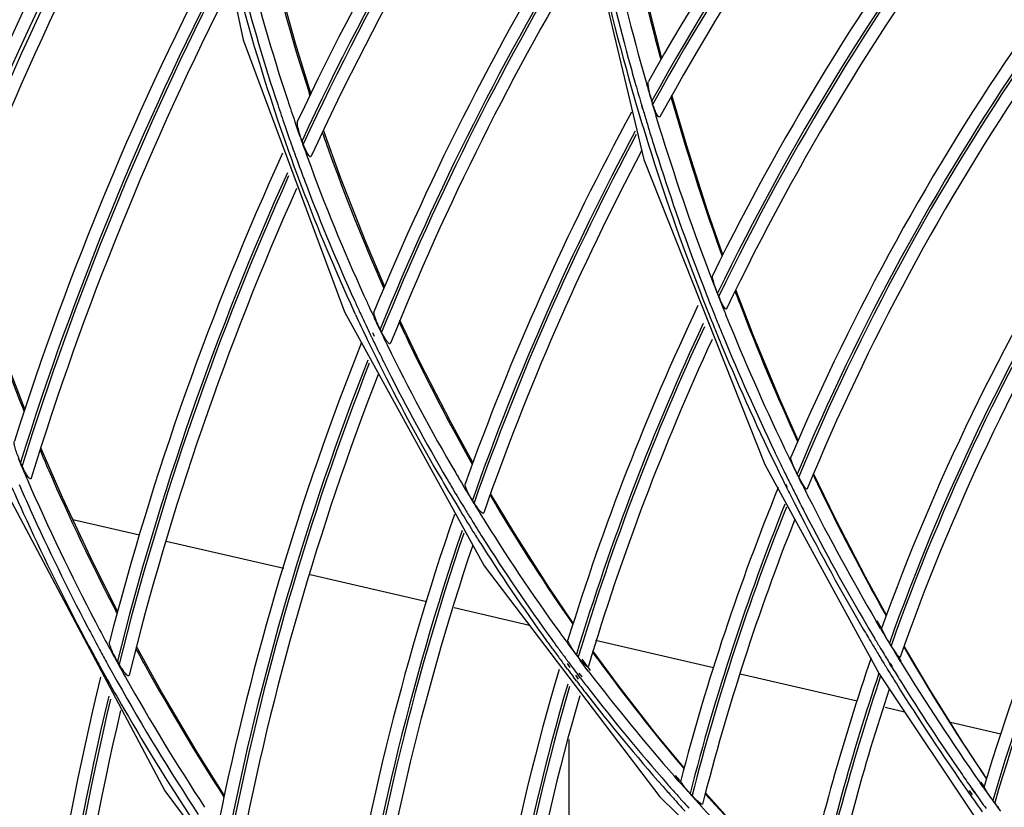
# Model space of a CAD drawing. Units: millimetres. Extents: x 0 to 297, y 24 to 186.
# Drawn here: x 258 to 262, y 96 to 99 of the extents above; entities that cross this region are included whole.
import ezdxf

# ---------------------------------------------------------------- set-up
doc = ezdxf.new("R2010")
doc.units = ezdxf.units.MM
doc.header["$MEASUREMENT"] = 0
doc.layers.add('00_COMPONENTS', color=7, linetype='Continuous', lineweight=0)
doc.layers.add('20_ALL_FEATURES', color=7, linetype='Continuous', lineweight=0)

msp = doc.modelspace()

# ---------------------------------------------------------------- linework, layer by layer
at = {"layer": '00_COMPONENTS', "color": 18, "lineweight": 25, "true_color": 0x000000}
for p, q in [((258.7346, 99.6102), (258.9441, 98.6239)), ((260.0523, 99.3985), (260.3357, 98.2078)), ((258.9441, 98.6239), (259.2957, 97.6793)), ((260.3935, 98.5587), (260.3948, 98.5538)), ((260.3937, 98.5587), (260.395, 98.5538)), ((259.1759, 98.4304), (259.174, 98.4363)), ((259.1758, 98.4304), (259.174, 98.4363)), ((260.4853, 98.2552), (260.4336, 98.431)), ((260.3317, 98.3854), (260.3286, 98.3958)), ((260.3322, 98.3855), (260.3287, 98.3958)), ((260.3675, 98.4005), (260.364, 98.4118)), ((260.4392, 98.3941), (260.4458, 98.3715)), ((260.4394, 98.3942), (260.4461, 98.3717)), ((259.2816, 98.1459), (259.2226, 98.3096)), ((259.1528, 98.2617), (259.1485, 98.273)), ((260.3357, 98.2078), (260.7569, 97.1491)), ((259.4326, 97.7611), (259.4305, 97.7658)), ((259.4327, 97.7611), (259.4306, 97.7658)), ((260.5967, 97.7329), (260.5923, 97.7436)), ((260.7193, 97.5905), (260.6553, 97.7554)), ((259.2957, 97.6793), (259.7813, 96.7974)), ((259.334, 97.6702), (259.329, 97.6809)), ((259.5605, 97.5), (259.4886, 97.6504)), ((259.3911, 97.5895), (259.3855, 97.6012)), ((259.4006, 97.594), (259.395, 97.6057)), ((259.4251, 97.6084), (259.42, 97.6186)), ((259.5087, 97.5954), (259.501, 97.6116)), ((259.5092, 97.5956), (259.5014, 97.6118)), ((258.1826, 97.3339), (258.1803, 97.3398)), ((258.1827, 97.3339), (258.1804, 97.3398)), ((258.3161, 97.0343), (258.2407, 97.2069)), ((258.1761, 97.1445), (258.1708, 97.1563)), ((260.7569, 97.1491), (261.1534, 96.4227)), ((260.8742, 97.106), (260.8691, 97.1161)), ((260.8853, 97.0814), (260.8794, 97.0933)), ((260.8867, 97.0822), (260.8806, 97.0939)), ((260.924, 97.1138), (260.9289, 97.1038)), ((260.924, 97.1138), (260.9288, 97.1038)), ((261.0009, 96.9625), (260.9255, 97.1174)), ((258.1095, 97.0763), (258.6718, 96.0159)), ((260.8263, 97.0808), (260.832, 97.0694)), ((260.8286, 97.0819), (260.8344, 97.0706)), ((259.7464, 97.0161), (259.7406, 97.0253)), ((259.8862, 96.9108), (259.8034, 97.0484)), ((260.8817, 97.0088), (260.8742, 97.0236)), ((260.8817, 97.0088), (260.8746, 97.0238)), ((259.7813, 96.7974), (260.3915, 95.9954)), ((258.5056, 96.6325), (258.5029, 96.6375)), ((258.5056, 96.6325), (258.5031, 96.6376)), ((261.1583, 96.5802), (261.1437, 96.605)), ((261.1612, 96.5819), (261.1464, 96.6066)), ((261.1431, 96.5366), (261.1403, 96.5409)), ((261.1429, 96.5365), (261.1403, 96.5409)), ((258.6603, 96.3604), (258.5728, 96.5173)), ((261.1952, 96.5199), (261.1894, 96.5293)), ((261.2393, 96.5159), (261.2587, 96.4833)), ((261.2393, 96.5159), (261.2584, 96.4832)), ((261.3272, 96.3713), (261.2401, 96.5181)), ((260.1082, 96.4809), (260.1018, 96.4892)), ((260.1509, 96.4341), (260.1215, 96.4734)), ((260.1765, 96.4734), (260.1583, 96.4979)), ((260.1762, 96.4732), (260.1583, 96.4979)), ((260.2503, 96.3786), (260.1594, 96.5017)), ((261.2278, 96.4649), (261.2208, 96.4763)), ((261.2303, 96.4664), (261.2234, 96.4779)), ((258.513, 96.4561), (258.5068, 96.4668)), ((260.0713, 96.4382), (260.0615, 96.4513)), ((260.08, 96.4448), (260.0705, 96.458)), ((260.1242, 96.4571), (260.1154, 96.4688)), ((260.1351, 96.4426), (260.1242, 96.4571)), ((260.145, 96.4296), (260.1351, 96.4426)), ((261.1977, 96.4461), (261.191, 96.457)), ((261.2003, 96.4476), (261.1934, 96.4585)), ((260.1017, 96.3981), (260.0916, 96.4114)), ((260.1094, 96.4039), (260.0997, 96.4174)), ((260.1159, 96.4076), (260.1063, 96.4203)), ((260.1216, 96.4119), (260.1119, 96.4245)), ((261.1534, 96.4227), (261.5093, 95.8906)), ((260.0749, 96.1945), (260.0749, 92.8225)), ((260.4589, 96.0479), (260.4423, 96.0667)), ((260.4624, 96.0511), (260.4458, 96.0697)), ((261.5151, 96.0293), (261.5046, 96.0441)), ((261.518, 96.0314), (261.5077, 96.0463)), ((258.6718, 96.0159), (259.392, 95.0548)), ((258.8771, 95.9945), (258.8744, 95.9986)), ((258.8771, 95.9945), (258.8745, 95.9986)), ((260.3915, 95.9954), (261.1126, 95.2911)), ((260.5036, 95.9999), (260.4967, 96.0074)), ((260.5637, 95.9914), (260.5498, 96.0069)), ((260.5635, 95.9912), (260.5498, 96.0069)), ((260.6488, 95.899), (260.5504, 96.0093)), ((261.462, 96.0139), (261.4723, 95.9993)), ((261.4666, 96.0171), (261.4768, 96.0025)), ((261.4869, 96.0082), (261.4769, 96.0223)), ((261.4887, 96.0095), (261.4784, 96.0234)), ((261.5551, 95.9741), (261.5487, 95.9829))]:
    msp.add_line(p, q, dxfattribs=at)
for points in [[(260.3984, 98.56), (260.3567, 98.7239), (260.3021, 98.9623)], [(259.1795, 98.438), (259.126, 98.6104), (259.0594, 98.8507)], [(260.6105, 97.8775), (260.559, 98.0258), (260.4853, 98.2552)], [(259.4355, 97.7679), (259.3688, 97.9241), (259.2816, 98.1459)], [(258.1852, 97.3417), (258.1144, 97.5254), (258.0265, 97.7749)], [(259.3346, 97.6705), (259.3296, 97.6796), (259.3291, 97.6809)], [(260.8721, 97.2325), (260.8098, 97.3731), (260.7193, 97.5905)], [(259.7419, 97.1555), (259.6652, 97.2957), (259.5605, 97.5)], [(258.5076, 96.6399), (258.4238, 96.8057), (258.3161, 97.0343)], [(261.1788, 96.6259), (261.1072, 96.7569), (261.0009, 96.9625)], [(260.0908, 96.5986), (260.0062, 96.7233), (259.8862, 96.9108)], [(260.4757, 96.0963), (260.3829, 96.2089), (260.2503, 96.3786)], [(261.5268, 96.0594), (261.448, 96.1787), (261.3272, 96.3713)], [(258.8785, 96.0011), (258.7847, 96.1503), (258.6603, 96.3604)]]:
    msp.add_lwpolyline(points, dxfattribs=at)
for centre, radius in [((268.3942, 93.982), 13.2114), ((268.3602, 93.983), 13.0909), ((268.3602, 93.983), 13.0248), ((268.3602, 93.983), 12.91), ((268.3602, 93.983), 12.7181)]:
    msp.add_circle(centre, radius, dxfattribs=at)
for points, knots in [([(269.9225, 80.9457), (277.1222, 81.7897), (282.2746, 88.3104), (281.4306, 95.5102), (280.5865, 102.71), (274.0658, 107.8623), (266.866, 107.0183), (262.7679, 106.5378), (259.1342, 104.1583), (257.0557, 100.5939)], [0, 0, 0, 0, 1, 1, 1, 2, 2, 2, 3, 3, 3, 3]), ([(268.9271, 80.8998), (276.1528, 81.2129), (281.7565, 87.3243), (281.4434, 94.55), (281.1302, 101.7756), (275.0188, 107.3793), (267.7932, 107.0662), (263.419, 106.8766), (259.429, 104.5136), (257.1601, 100.7691)], [0, 0, 0, 0, 1, 1, 1, 2, 2, 2, 3, 3, 3, 3]), ([(260.364, 98.4118), (260.3599, 98.425), (260.3561, 98.4385), (260.3537, 98.4518), (260.3527, 98.4573), (260.3519, 98.4627), (260.3514, 98.4685), (260.351, 98.4722), (260.3507, 98.4761), (260.3525, 98.4792)], [0, 0, 0, 0, 1, 1, 1, 2, 2, 2, 3, 3, 3, 3]), ([(260.3918, 98.3555), (260.3892, 98.3509), (260.3837, 98.3598), (260.3803, 98.3663), (260.3765, 98.3734), (260.3753, 98.3775), (260.3736, 98.3825), (260.3718, 98.3879), (260.3694, 98.3944), (260.3675, 98.4005)], [0, 0, 0, 0, 1, 1, 1, 2, 2, 2, 3, 3, 3, 3]), ([(259.1485, 98.273), (259.1436, 98.2861), (259.139, 98.2996), (259.1358, 98.3131), (259.1345, 98.3186), (259.1334, 98.3242), (259.1326, 98.3301), (259.1321, 98.334), (259.1317, 98.3381), (259.1333, 98.3415)], [0, 0, 0, 0, 1, 1, 1, 2, 2, 2, 3, 3, 3, 3]), ([(259.1804, 98.2194), (259.18, 98.2185), (259.1793, 98.2176), (259.1784, 98.2174), (259.1774, 98.2172), (259.1763, 98.2177), (259.1754, 98.2184), (259.1738, 98.2195), (259.1728, 98.2209), (259.1717, 98.2223), (259.1704, 98.2243), (259.169, 98.2263), (259.1678, 98.2284), (259.1648, 98.2335), (259.1623, 98.2388), (259.16, 98.2441), (259.1574, 98.2499), (259.155, 98.2558), (259.1528, 98.2617)], [0, 0, 0, 0, 1, 1, 1, 2, 2, 2, 3, 3, 3, 4, 4, 4, 5, 5, 5, 6, 6, 6, 6]), ([(260.5923, 97.7436), (260.5873, 97.756), (260.5824, 97.7687), (260.5789, 97.7814), (260.5775, 97.7864), (260.5763, 97.7914), (260.5752, 97.7969), (260.5745, 97.8002), (260.5739, 97.8037), (260.5753, 97.8067)], [0, 0, 0, 0, 1, 1, 1, 2, 2, 2, 3, 3, 3, 3]), ([(260.6235, 97.6898), (260.6213, 97.6851), (260.6159, 97.6936), (260.6119, 97.7003), (260.6028, 97.7157), (260.6012, 97.7218), (260.5967, 97.7329)], [0, 0, 0, 0, 1, 1, 1, 2, 2, 2, 2]), ([(259.42, 97.6186), (259.414, 97.6306), (259.4083, 97.643), (259.4039, 97.6554), (259.4022, 97.6604), (259.4007, 97.6654), (259.3994, 97.6708), (259.3986, 97.6743), (259.3979, 97.6779), (259.3992, 97.681)], [0, 0, 0, 0, 1, 1, 1, 2, 2, 2, 3, 3, 3, 3]), ([(259.4558, 97.5699), (259.4554, 97.5691), (259.4548, 97.5683), (259.454, 97.5681), (259.453, 97.5678), (259.452, 97.5683), (259.4511, 97.5689), (259.4495, 97.5698), (259.4484, 97.571), (259.4472, 97.5723), (259.4457, 97.574), (259.4443, 97.5758), (259.4429, 97.5777), (259.4396, 97.5823), (259.4367, 97.5871), (259.4339, 97.592), (259.4308, 97.5974), (259.4279, 97.6029), (259.4251, 97.6084)], [0, 0, 0, 0, 1, 1, 1, 2, 2, 2, 3, 3, 3, 4, 4, 4, 5, 5, 5, 6, 6, 6, 6]), ([(258.1708, 97.1563), (258.1646, 97.1699), (258.1589, 97.184), (258.1544, 97.1982), (258.1526, 97.2043), (258.1509, 97.2103), (258.1495, 97.2167), (258.1486, 97.2211), (258.1477, 97.2257), (258.149, 97.2299)], [0, 0, 0, 0, 1, 1, 1, 2, 2, 2, 3, 3, 3, 3]), ([(260.8691, 97.1161), (260.8661, 97.1221), (260.8632, 97.1281), (260.8604, 97.1343), (260.8577, 97.1399), (260.8551, 97.1457), (260.8529, 97.1514), (260.8512, 97.1561), (260.8496, 97.1607), (260.848, 97.1658), (260.8471, 97.1687), (260.8461, 97.1718), (260.8472, 97.1745)], [0, 0, 0, 0, 1, 1, 1, 2, 2, 2, 3, 3, 3, 4, 4, 4, 4]), ([(258.2079, 97.1019), (258.2076, 97.1009), (258.2069, 97.0998), (258.2059, 97.0994), (258.205, 97.099), (258.2037, 97.0995), (258.2027, 97.1002), (258.2009, 97.1012), (258.1997, 97.1027), (258.1985, 97.1043), (258.1969, 97.1063), (258.1953, 97.1084), (258.1939, 97.1106), (258.1904, 97.1158), (258.1875, 97.1212), (258.1847, 97.1267), (258.1817, 97.1325), (258.1788, 97.1385), (258.1761, 97.1445)], [0, 0, 0, 0, 1, 1, 1, 2, 2, 2, 3, 3, 3, 4, 4, 4, 5, 5, 5, 6, 6, 6, 6]), ([(260.9035, 97.0646), (260.9015, 97.0597), (260.8959, 97.0683), (260.8917, 97.0749), (260.8822, 97.0901), (260.8796, 97.0954), (260.8742, 97.106)], [0, 0, 0, 0, 1, 1, 1, 2, 2, 2, 2]), ([(259.7406, 97.0253), (259.7338, 97.0362), (259.7271, 97.0475), (259.7218, 97.0589), (259.7197, 97.0634), (259.7179, 97.0679), (259.7162, 97.0728), (259.7151, 97.0758), (259.7141, 97.079), (259.7152, 97.0818)], [0, 0, 0, 0, 1, 1, 1, 2, 2, 2, 3, 3, 3, 3]), ([(259.7796, 96.9809), (259.7779, 96.9763), (259.7712, 96.9829), (259.7666, 96.9878), (259.7615, 96.9934), (259.7593, 96.9967), (259.7565, 97.0009), (259.7535, 97.0054), (259.7497, 97.0109), (259.7464, 97.0161)], [0, 0, 0, 0, 1, 1, 1, 2, 2, 2, 3, 3, 3, 3]), ([(261.1894, 96.5293), (261.186, 96.5349), (261.1827, 96.5405), (261.1794, 96.5462), (261.1764, 96.5515), (261.1733, 96.5569), (261.1707, 96.5622), (261.1687, 96.5664), (261.1669, 96.5707), (261.1647, 96.5753), (261.1635, 96.5779), (261.1622, 96.5805), (261.1631, 96.583)], [0, 0, 0, 0, 1, 1, 1, 2, 2, 2, 3, 3, 3, 4, 4, 4, 4]), ([(260.1018, 96.4892), (260.0943, 96.499), (260.0868, 96.5093), (260.0807, 96.5197), (260.0784, 96.5237), (260.0763, 96.5277), (260.0741, 96.5322), (260.0729, 96.5347), (260.0717, 96.5375), (260.0725, 96.5401)], [0, 0, 0, 0, 1, 1, 1, 2, 2, 2, 3, 3, 3, 3]), ([(258.5068, 96.4668), (258.4996, 96.4792), (258.4928, 96.4921), (258.4873, 96.5051), (258.485, 96.5106), (258.4829, 96.516), (258.481, 96.5219), (258.4798, 96.5258), (258.4786, 96.53), (258.4796, 96.5338)], [0, 0, 0, 0, 1, 1, 1, 2, 2, 2, 3, 3, 3, 3]), ([(261.2266, 96.4798), (261.2261, 96.4786), (261.2242, 96.4798), (261.2227, 96.481), (261.218, 96.4845), (261.2166, 96.4873), (261.2148, 96.4904), (261.2096, 96.4991), (261.2014, 96.5098), (261.1952, 96.5199)], [0, 0, 0, 0, 1, 1, 1, 2, 2, 2, 3, 3, 3, 3]), ([(260.1434, 96.4488), (260.142, 96.4442), (260.1355, 96.4502), (260.1305, 96.4551), (260.1186, 96.4666), (260.1152, 96.4719), (260.1082, 96.4809)], [0, 0, 0, 0, 1, 1, 1, 2, 2, 2, 2]), ([(258.5476, 96.4179), (258.5474, 96.4169), (258.5468, 96.4159), (258.5459, 96.4155), (258.545, 96.4151), (258.5438, 96.4155), (258.5428, 96.416), (258.541, 96.4169), (258.5397, 96.4182), (258.5384, 96.4195), (258.5367, 96.4213), (258.535, 96.4231), (258.5334, 96.4251), (258.5296, 96.4297), (258.5263, 96.4347), (258.523, 96.4397), (258.5196, 96.4451), (258.5162, 96.4506), (258.513, 96.4561)], [0, 0, 0, 0, 1, 1, 1, 2, 2, 2, 3, 3, 3, 4, 4, 4, 5, 5, 5, 6, 6, 6, 6]), ([(260.4967, 96.0074), (260.4925, 96.012), (260.4884, 96.0167), (260.4843, 96.0215), (260.4806, 96.0259), (260.4769, 96.0303), (260.4736, 96.0348), (260.4711, 96.0383), (260.4688, 96.0418), (260.4663, 96.0458), (260.465, 96.048), (260.4636, 96.0503), (260.4642, 96.0526)], [0, 0, 0, 0, 1, 1, 1, 2, 2, 2, 3, 3, 3, 4, 4, 4, 4]), ([(261.5487, 95.9829), (261.5449, 95.9881), (261.5413, 95.9933), (261.5376, 95.9986), (261.5342, 96.0034), (261.5307, 96.0084), (261.5278, 96.0133), (261.5255, 96.0171), (261.5235, 96.021), (261.5207, 96.0252), (261.5194, 96.0273), (261.5178, 96.0295), (261.5184, 96.0317)], [0, 0, 0, 0, 1, 1, 1, 2, 2, 2, 3, 3, 3, 4, 4, 4, 4]), ([(260.5404, 95.9704), (260.5398, 95.968), (260.5361, 95.9702), (260.5332, 95.9721), (260.5251, 95.9772), (260.5226, 95.9806), (260.5178, 95.9853)], [0, 0, 0, 0, 1, 1, 1, 2, 2, 2, 2])]:
    msp.add_open_spline(points, degree=3, knots=knots, dxfattribs=at)
for points in [[(261.375, 99.945), (260.9873, 99.4908), (260.6449, 98.9999), (260.3525, 98.4792)], [(261.3763, 99.8803), (260.9918, 99.425), (260.6528, 98.9331), (260.364, 98.4118)], [(261.378, 99.869), (260.9941, 99.4136), (260.6557, 98.9218), (260.3675, 98.4005)], [(260.0034, 99.8393), (259.6714, 99.3656), (259.3804, 98.8645), (259.1333, 98.3415)], [(261.3887, 99.8151), (261.0098, 99.3621), (260.6759, 98.8733), (260.3918, 98.3555)], [(260.0037, 99.7646), (259.677, 99.2924), (259.3909, 98.7934), (259.1485, 98.273)], [(258.7263, 99.7531), (258.3928, 99.1962), (258.1081, 98.6114), (257.8756, 98.0054)], [(260.0053, 99.7519), (259.6796, 99.2802), (259.3944, 98.7817), (259.1528, 98.2617)], [(260.0224, 99.7011), (259.7006, 99.2318), (259.4189, 98.7361), (259.1804, 98.2194)], [(258.728, 99.672), (258.3989, 99.1148), (258.1188, 98.5301), (257.8908, 97.9245)], [(258.731, 99.6517), (258.403, 99.0947), (258.1241, 98.5103), (257.8972, 97.905)], [(258.7401, 99.5824), (258.4197, 99.0319), (258.1471, 98.4549), (257.9253, 97.8577)], [(261.4871, 99.2731), (261.1352, 98.8158), (260.8297, 98.3246), (260.5753, 97.8067)], [(261.494, 99.2116), (261.1453, 98.7536), (260.8432, 98.2618), (260.5923, 97.7436)], [(261.4966, 99.2008), (261.1484, 98.7427), (260.8469, 98.251), (260.5967, 97.7329)], [(261.5156, 99.1548), (261.17, 98.6975), (260.8712, 98.2067), (260.6235, 97.6898)], [(260.267, 99.1067), (260.3031, 98.9227), (260.3453, 98.7399), (260.3937, 98.5587)], [(260.1176, 99.0854), (259.8404, 98.6376), (259.6001, 98.1679), (259.3992, 97.681)], [(260.2009, 99.0592), (260.2367, 98.8852), (260.2783, 98.7125), (260.3256, 98.5412)], [(259.0114, 99.0224), (259.057, 98.8247), (259.1112, 98.6292), (259.174, 98.4363)], [(260.1245, 99.0147), (259.8523, 98.5692), (259.6166, 98.1023), (259.42, 97.6186)], [(260.1272, 99.0027), (259.8559, 98.5577), (259.621, 98.0914), (259.4251, 97.6084)], [(258.867, 98.952), (258.5781, 98.3999), (258.3378, 97.8237), (258.149, 97.2299)], [(260.148, 98.9544), (259.8804, 98.5123), (259.6489, 98.0493), (259.4558, 97.5699)], [(260.1666, 98.9587), (260.2091, 98.7639), (260.2588, 98.5708), (260.3156, 98.3797)], [(260.1832, 98.9631), (260.2146, 98.819), (260.25, 98.6757), (260.2893, 98.5335)], [(258.9525, 98.9207), (258.9946, 98.7494), (259.0434, 98.5799), (259.0988, 98.4125)], [(258.877, 98.878), (258.5919, 98.3258), (258.3556, 97.7496), (258.1708, 97.1563)], [(258.8803, 98.8657), (258.5959, 98.3136), (258.3603, 97.7376), (258.1761, 97.1445)], [(258.9041, 98.8181), (258.6225, 98.2674), (258.3895, 97.6932), (258.2079, 97.1019)], [(258.9213, 98.8214), (258.9726, 98.6242), (259.0327, 98.4293), (259.1015, 98.2374)], [(258.9381, 98.8245), (258.9755, 98.6812), (259.0175, 98.5392), (259.064, 98.3986)], [(261.652, 98.6339), (261.3346, 98.1761), (261.065, 97.6872), (260.8472, 97.1745)], [(261.664, 98.5757), (261.3498, 98.1177), (261.0835, 97.6286), (260.8691, 97.1161)], [(261.6674, 98.5655), (261.3537, 98.1074), (261.088, 97.6184), (260.8742, 97.106)], [(260.2893, 98.5335), (260.2953, 98.5117), (260.3014, 98.49), (260.3076, 98.4683)], [(260.3256, 98.5412), (260.3315, 98.5198), (260.3375, 98.4983), (260.3436, 98.4769)], [(261.6857, 98.5162), (261.3761, 98.0603), (261.1139, 97.5739), (260.9035, 97.0646)], [(260.3076, 98.4683), (260.3145, 98.4441), (260.3215, 98.4199), (260.3286, 98.3958)], [(260.3436, 98.4769), (260.3477, 98.4623), (260.3519, 98.4477), (260.3562, 98.4331)], [(260.3562, 98.4331), (260.3586, 98.4248), (260.361, 98.4165), (260.3635, 98.4083)], [(260.4304, 98.425), (260.4333, 98.4147), (260.4363, 98.4044), (260.4392, 98.3941)], [(259.064, 98.3986), (259.0721, 98.3744), (259.0802, 98.3503), (259.0885, 98.3262)], [(259.0988, 98.4125), (259.107, 98.3877), (259.1153, 98.3629), (259.1238, 98.3382)], [(260.3635, 98.4083), (260.369, 98.3894), (260.3746, 98.3706), (260.3803, 98.3518)], [(260.2935, 98.3726), (260.0679, 97.9578), (259.8745, 97.5263), (259.7152, 97.0818)], [(260.3156, 98.3797), (260.3279, 98.338), (260.3407, 98.2964), (260.3537, 98.2549)], [(260.3317, 98.3854), (260.3362, 98.3703), (260.3408, 98.3551), (260.3453, 98.34)], [(260.4458, 98.3715), (260.4946, 98.2035), (260.5488, 98.037), (260.6081, 97.8723)], [(259.0885, 98.3262), (259.0949, 98.3075), (259.1014, 98.2889), (259.108, 98.2702)], [(259.1238, 98.3382), (259.13, 98.3202), (259.1363, 98.3022), (259.1426, 98.2842)], [(260.3453, 98.34), (260.3534, 98.3135), (260.3615, 98.2871), (260.3698, 98.2607)], [(260.3803, 98.3518), (260.4311, 98.1839), (260.4873, 98.0177), (260.5489, 97.8535)], [(259.219, 98.3021), (259.2261, 98.2818), (259.2332, 98.2615), (259.2405, 98.2412)], [(260.3063, 98.3059), (260.0853, 97.8941), (259.8961, 97.466), (259.7406, 97.0253)], [(260.3099, 98.2946), (260.0897, 97.8834), (259.9013, 97.456), (259.7464, 97.0161)], [(259.108, 98.2702), (259.116, 98.2477), (259.1241, 98.2252), (259.1323, 98.2027)], [(259.1426, 98.2842), (259.1508, 98.2611), (259.159, 98.238), (259.1674, 98.215)], [(260.3537, 98.2549), (260.4061, 98.0884), (260.4638, 97.9236), (260.5268, 97.7608)], [(260.3698, 98.2607), (260.4145, 98.1187), (260.463, 97.978), (260.5154, 97.8387)], [(259.0812, 98.2294), (258.8311, 97.683), (258.6298, 97.1156), (258.4796, 96.5338)], [(259.1015, 98.2374), (259.1162, 98.1962), (259.1314, 98.1551), (259.147, 98.1141)], [(259.2405, 98.2412), (259.2981, 98.0805), (259.3615, 97.9219), (259.4305, 97.7658)], [(260.3283, 98.2379), (260.114, 97.8333), (259.9306, 97.4131), (259.7796, 96.9809)], [(259.1323, 98.2027), (259.1426, 98.1746), (259.153, 98.1467), (259.1636, 98.1188)], [(259.1674, 98.215), (259.2267, 98.0527), (259.2922, 97.8927), (259.3637, 97.7354)], [(259.0977, 98.162), (258.8511, 97.6155), (258.6534, 97.0482), (258.5068, 96.4668)], [(259.102, 98.1508), (258.856, 97.6044), (258.6589, 97.0373), (258.513, 96.4561)], [(259.147, 98.1141), (259.2027, 97.9676), (259.2634, 97.8231), (259.329, 97.6809)], [(259.1636, 98.1188), (259.2151, 97.9835), (259.2709, 97.8499), (259.3309, 97.7181)], [(259.1296, 98.1074), (258.8861, 97.5625), (258.6914, 96.9971), (258.5476, 96.4179)], [(261.864, 98.0275), (261.5804, 97.5719), (261.3454, 97.0877), (261.1631, 96.583)], [(261.8807, 97.9729), (261.6002, 97.5174), (261.3685, 97.0335), (261.1894, 96.5293)], [(261.8848, 97.9632), (261.6048, 97.5077), (261.3736, 97.0239), (261.1952, 96.5199)], [(261.9089, 97.9205), (261.6313, 97.4657), (261.4026, 96.9828), (261.2266, 96.4798)], [(257.9876, 97.8777), (258.0451, 97.696), (258.1094, 97.5166), (258.1803, 97.3398)], [(260.5489, 97.8535), (260.5551, 97.8369), (260.5614, 97.8203), (260.5677, 97.8037)], [(260.5154, 97.8387), (260.5216, 97.8224), (260.5277, 97.8061), (260.534, 97.7898)], [(260.534, 97.7898), (260.5369, 97.7821), (260.5399, 97.7744), (260.5429, 97.7667)], [(260.5677, 97.8037), (260.5769, 97.7798), (260.5861, 97.7559), (260.5955, 97.7321)], [(260.5268, 97.7608), (260.5418, 97.7221), (260.557, 97.6835), (260.5726, 97.6451)], [(260.5429, 97.7667), (260.5492, 97.7503), (260.5557, 97.7339), (260.5621, 97.7175)], [(260.6529, 97.7504), (260.6583, 97.7362), (260.6637, 97.7219), (260.6692, 97.7077)], [(259.3309, 97.7181), (259.3364, 97.706), (259.3419, 97.6939), (259.3475, 97.6818)], [(259.3637, 97.7354), (259.3693, 97.723), (259.375, 97.7106), (259.3807, 97.6982)], [(260.5621, 97.7175), (260.5681, 97.7023), (260.5741, 97.6872), (260.5802, 97.6722)], [(260.5955, 97.7321), (260.6016, 97.7167), (260.6077, 97.7014), (260.6138, 97.686)], [(260.6692, 97.7077), (260.7313, 97.5459), (260.7984, 97.3862), (260.8704, 97.2286)], [(259.334, 97.6702), (259.3474, 97.6412), (259.3611, 97.6122), (259.3749, 97.5834)], [(259.3475, 97.6818), (259.3507, 97.6749), (259.3539, 97.668), (259.3572, 97.6611)], [(259.3807, 97.6982), (259.3839, 97.6912), (259.3872, 97.6841), (259.3905, 97.677)], [(259.3905, 97.677), (259.3997, 97.6574), (259.4089, 97.6379), (259.4182, 97.6184)], [(260.5241, 97.7005), (260.3459, 97.325), (260.195, 96.9372), (260.0725, 96.5401)], [(260.5802, 97.6722), (260.583, 97.6651), (260.5858, 97.658), (260.5887, 97.651)], [(260.6138, 97.686), (260.6167, 97.6788), (260.6196, 97.6717), (260.6225, 97.6645)], [(259.3572, 97.6611), (259.3665, 97.6411), (259.3759, 97.6211), (259.3855, 97.6012)], [(259.4859, 97.6439), (259.4909, 97.6331), (259.496, 97.6223), (259.501, 97.6116)], [(260.5421, 97.6381), (260.3682, 97.2661), (260.221, 96.8822), (260.1018, 96.4892)], [(260.5726, 97.6451), (260.5798, 97.6272), (260.5871, 97.6094), (260.5944, 97.5916)], [(260.5887, 97.651), (260.5958, 97.6335), (260.6029, 97.6159), (260.6102, 97.5985)], [(260.6225, 97.6645), (260.6845, 97.5109), (260.7512, 97.3594), (260.8225, 97.2099)], [(259.4182, 97.6184), (259.4268, 97.6004), (259.4355, 97.5824), (259.4443, 97.5644)], [(260.5466, 97.6274), (260.3734, 97.2561), (260.2269, 96.873), (260.1082, 96.4809)], [(259.3551, 97.5723), (259.1399, 97.0324), (258.9737, 96.4743), (258.8585, 95.9047)], [(259.3749, 97.5834), (259.393, 97.5458), (259.4114, 97.5084), (259.4302, 97.4711)], [(259.3911, 97.5895), (259.3977, 97.5757), (259.4043, 97.5621), (259.411, 97.5484)], [(259.5087, 97.5954), (259.5804, 97.4442), (259.6576, 97.2956), (259.7399, 97.15)], [(260.5735, 97.5835), (260.4035, 97.2159), (260.2598, 96.8367), (260.1434, 96.4488)], [(260.5944, 97.5916), (260.5991, 97.5802), (260.6039, 97.5689), (260.6086, 97.5575)], [(260.6102, 97.5985), (260.6665, 97.4619), (260.7266, 97.327), (260.7904, 97.1937)], [(259.411, 97.5484), (259.4226, 97.5246), (259.4344, 97.5008), (259.4464, 97.4771)], [(259.4443, 97.5644), (259.5181, 97.4134), (259.5975, 97.2652), (259.6823, 97.12)], [(260.6086, 97.5575), (260.6701, 97.4104), (260.736, 97.2651), (260.8061, 97.1218)], [(259.3769, 97.511), (259.1649, 96.971), (259.002, 96.4131), (258.8901, 95.8439)], [(259.3822, 97.5008), (259.1707, 96.961), (259.0083, 96.4032), (258.897, 95.8343)], [(259.4302, 97.4711), (259.4941, 97.3442), (259.562, 97.2192), (259.6337, 97.0965)], [(259.4464, 97.4771), (259.5108, 97.3492), (259.5793, 97.2233), (259.6516, 97.0997)], [(259.4128, 97.4613), (259.2035, 96.923), (259.0433, 96.3669), (258.934, 95.7998)], [(262.116, 97.4495), (261.8663, 96.9998), (261.666, 96.5244), (261.5184, 96.0317)], [(262.1396, 97.4035), (261.8917, 96.9528), (261.6936, 96.4764), (261.5487, 95.9829)], [(262.1443, 97.3943), (261.897, 96.9436), (261.6994, 96.4675), (261.5551, 95.9741)], [(258.2382, 97.1991), (258.2482, 97.1755), (258.2583, 97.152), (258.2685, 97.1285)], [(260.7904, 97.1937), (260.7964, 97.1812), (260.8024, 97.1686), (260.8085, 97.1561)], [(260.8225, 97.2099), (260.8286, 97.1972), (260.8348, 97.1844), (260.8409, 97.1717)], [(258.1624, 97.1695), (258.1728, 97.1448), (258.1834, 97.1202), (258.1942, 97.0956)], [(260.8085, 97.1561), (260.8127, 97.1474), (260.817, 97.1386), (260.8213, 97.1299)], [(260.8409, 97.1717), (260.8455, 97.1622), (260.8501, 97.1528), (260.8547, 97.1434)], [(258.2685, 97.1285), (258.3409, 96.9622), (258.4191, 96.7984), (258.5029, 96.6375)], [(260.8061, 97.1218), (260.8128, 97.1081), (260.8196, 97.0945), (260.8263, 97.0808)], [(260.8213, 97.1299), (260.8282, 97.1157), (260.8352, 97.1015), (260.8422, 97.0874)], [(260.8547, 97.1434), (260.8628, 97.1267), (260.8711, 97.11), (260.8794, 97.0933)], [(258.1942, 97.0956), (258.2671, 96.9285), (258.346, 96.7642), (258.4308, 96.6028)], [(259.6337, 97.0965), (259.6551, 97.0598), (259.6769, 97.0234), (259.699, 96.9872)], [(259.6516, 97.0997), (259.6598, 97.0858), (259.668, 97.0718), (259.6763, 97.0579)], [(259.6823, 97.12), (259.6907, 97.1058), (259.6991, 97.0915), (259.7075, 97.0773)], [(260.8422, 97.0874), (260.8491, 97.0734), (260.8561, 97.0594), (260.8632, 97.0454)], [(260.9288, 97.1038), (260.9322, 97.0965), (260.9357, 97.0893), (260.9392, 97.082)], [(258.1405, 97.0696), (258.1535, 97.0398), (258.1667, 97.0102), (258.1801, 96.9807)], [(258.1655, 97.0798), (258.1782, 97.0509), (258.191, 97.0221), (258.204, 96.9934)], [(259.6763, 97.0579), (259.6891, 97.0364), (259.702, 97.015), (259.7151, 96.9937)], [(259.7075, 97.0773), (259.7201, 97.0561), (259.7329, 97.0349), (259.7457, 97.0138)], [(260.8032, 97.0689), (260.6681, 96.7379), (260.5548, 96.3984), (260.4642, 96.0526)], [(260.832, 97.0694), (260.841, 97.0514), (260.8501, 97.0333), (260.8592, 97.0153)], [(260.8853, 97.0814), (260.8888, 97.0745), (260.8923, 97.0675), (260.8958, 97.0606)], [(260.8958, 97.0606), (260.8993, 97.0536), (260.9028, 97.0467), (260.9063, 97.0397)], [(260.9392, 97.082), (261.0139, 96.9267), (261.0935, 96.7738), (261.1778, 96.6234)], [(259.8015, 97.0431), (259.8086, 97.0311), (259.8157, 97.0191), (259.8228, 97.0072)], [(260.8632, 97.0454), (260.8668, 97.0381), (260.8705, 97.0309), (260.8742, 97.0236)], [(260.9063, 97.0397), (260.981, 96.8924), (261.0601, 96.7474), (261.1437, 96.605)], [(258.204, 96.9934), (258.2665, 96.8553), (258.333, 96.7192), (258.4035, 96.5851)], [(259.699, 96.9872), (259.7154, 96.9603), (259.7319, 96.9335), (259.7487, 96.9068)], [(259.7151, 96.9937), (259.7228, 96.9809), (259.7307, 96.9682), (259.7385, 96.9555)], [(259.7457, 97.0138), (259.7537, 97.0008), (259.7616, 96.9878), (259.7697, 96.9748)], [(259.8228, 97.0072), (259.9068, 96.8665), (259.9957, 96.7289), (260.0895, 96.5946)], [(260.826, 97.0109), (260.6946, 96.6839), (260.5846, 96.3487), (260.4967, 96.0074)], [(260.8312, 97.0008), (260.7004, 96.6746), (260.591, 96.3403), (260.5036, 95.9999)], [(260.8592, 97.0153), (260.8669, 97.0002), (260.8746, 96.9851), (260.8824, 96.9701)], [(260.8817, 97.0088), (260.8868, 96.9989), (260.8919, 96.9889), (260.897, 96.979)], [(258.1801, 96.9807), (258.2426, 96.8425), (258.3092, 96.7062), (258.3798, 96.572)], [(259.678, 96.9761), (259.4944, 96.4435), (259.3602, 95.8951), (259.277, 95.3378)], [(259.7385, 96.9555), (259.7509, 96.9355), (259.7634, 96.9155), (259.776, 96.8956)], [(259.7697, 96.9748), (259.8563, 96.8347), (259.9481, 96.6978), (260.0448, 96.5644)], [(260.8607, 96.9589), (260.7328, 96.6366), (260.6258, 96.3064), (260.5404, 95.9704)], [(260.8824, 96.9701), (260.9508, 96.8374), (261.0229, 96.7067), (261.0985, 96.578)], [(260.897, 96.979), (260.965, 96.847), (261.0367, 96.717), (261.1119, 96.5889)], [(259.7043, 96.9205), (259.5236, 96.3879), (259.3924, 95.8398), (259.3124, 95.2831)], [(259.7102, 96.9113), (259.53, 96.3789), (259.3993, 95.8309), (259.3198, 95.2745)], [(259.7487, 96.9068), (259.7527, 96.9005), (259.7567, 96.8942), (259.7607, 96.8879)], [(259.7607, 96.8879), (259.8369, 96.7675), (259.917, 96.6494), (260.0007, 96.534)], [(259.776, 96.8956), (259.8524, 96.7751), (259.9325, 96.657), (260.0163, 96.5415)], [(259.7414, 96.8695), (259.5642, 96.3404), (259.4361, 95.796), (259.3587, 95.2434)], [(258.4035, 96.5851), (258.4161, 96.5612), (258.4288, 96.5374), (258.4416, 96.5136)], [(258.4308, 96.6028), (258.4437, 96.5781), (258.4568, 96.5536), (258.47, 96.5291)], [(261.0985, 96.578), (261.1033, 96.5697), (261.1082, 96.5614), (261.1131, 96.5532)], [(261.1119, 96.5889), (261.1169, 96.5803), (261.122, 96.5717), (261.1271, 96.5631)], [(261.1583, 96.5802), (261.1633, 96.5717), (261.1683, 96.5633), (261.1733, 96.5549)], [(258.3798, 96.572), (258.3924, 96.5482), (258.405, 96.5245), (258.4178, 96.5008)], [(260.0163, 96.5415), (260.0232, 96.532), (260.0301, 96.5225), (260.0371, 96.513)], [(260.0448, 96.5644), (260.0518, 96.5547), (260.0589, 96.545), (260.066, 96.5353)], [(261.1131, 96.5532), (261.1181, 96.5447), (261.1231, 96.5363), (261.1281, 96.5279)], [(261.1271, 96.5631), (261.1315, 96.5557), (261.1359, 96.5483), (261.1403, 96.5409)], [(261.1733, 96.5549), (261.1846, 96.536), (261.1959, 96.5172), (261.2073, 96.4985)], [(258.4416, 96.5136), (258.4509, 96.4965), (258.4602, 96.4795), (258.4695, 96.4624)], [(258.47, 96.5291), (258.4801, 96.5103), (258.4903, 96.4917), (258.5005, 96.473)], [(258.5709, 96.5099), (258.5819, 96.4898), (258.593, 96.4696), (258.6041, 96.4495)], [(260.0007, 96.534), (260.0079, 96.524), (260.0152, 96.514), (260.0224, 96.5041)], [(260.0371, 96.513), (260.0414, 96.5072), (260.0457, 96.5014), (260.05, 96.4955)], [(260.066, 96.5353), (260.0703, 96.5294), (260.0747, 96.5234), (260.0791, 96.5175)], [(260.0791, 96.5175), (260.0911, 96.5012), (260.1032, 96.4849), (260.1154, 96.4688)], [(261.1281, 96.5279), (261.1353, 96.5159), (261.1425, 96.504), (261.1497, 96.492)], [(261.1429, 96.5365), (261.1498, 96.525), (261.1566, 96.5136), (261.1636, 96.5021)], [(258.4178, 96.5008), (258.4271, 96.4836), (258.4364, 96.4664), (258.4458, 96.4493)], [(258.5005, 96.473), (258.512, 96.4521), (258.5236, 96.4313), (258.5353, 96.4105)], [(260.0224, 96.5041), (260.0269, 96.4979), (260.0314, 96.4918), (260.0359, 96.4857)], [(260.0359, 96.4857), (260.0444, 96.4742), (260.0529, 96.4628), (260.0615, 96.4513)], [(260.05, 96.4955), (260.0581, 96.4845), (260.0662, 96.4736), (260.0744, 96.4626)], [(260.1762, 96.4732), (260.2713, 96.3432), (260.3709, 96.2166), (260.475, 96.0936)], [(261.126, 96.4779), (261.0287, 96.1959), (260.948, 95.9084), (260.8843, 95.6169)], [(261.1497, 96.492), (261.1538, 96.4852), (261.158, 96.4783), (261.1621, 96.4715)], [(261.1621, 96.4715), (261.1689, 96.4603), (261.1758, 96.4491), (261.1827, 96.4379)], [(261.1636, 96.5021), (261.1684, 96.4942), (261.1732, 96.4862), (261.178, 96.4782)], [(261.178, 96.4782), (261.1824, 96.4712), (261.1867, 96.4641), (261.191, 96.457)], [(261.2073, 96.4985), (261.2118, 96.4911), (261.2163, 96.4837), (261.2208, 96.4763)], [(261.2584, 96.4832), (261.3433, 96.3387), (261.4327, 96.197), (261.5264, 96.0582)], [(258.4458, 96.4493), (258.4516, 96.4389), (258.4573, 96.4284), (258.4631, 96.418)], [(258.4695, 96.4624), (258.4818, 96.4401), (258.4941, 96.4179), (258.5066, 96.3957)], [(258.6041, 96.4495), (258.6893, 96.2963), (258.7794, 96.1459), (258.8744, 95.9986)], [(260.0414, 96.4371), (259.8866, 95.9124), (259.7818, 95.3743), (259.7284, 94.8298)], [(260.0713, 96.4382), (260.0781, 96.4293), (260.0848, 96.4203), (260.0916, 96.4114)], [(260.0744, 96.4626), (260.0785, 96.4571), (260.0827, 96.4516), (260.0869, 96.446)], [(260.0869, 96.446), (260.0933, 96.4375), (260.0998, 96.4289), (260.1063, 96.4203)], [(261.1827, 96.4379), (261.1929, 96.4214), (261.2031, 96.4048), (261.2134, 96.3883)], [(261.1977, 96.4461), (261.2075, 96.4301), (261.2174, 96.4143), (261.2273, 96.3984)], [(261.2278, 96.4649), (261.3156, 96.3218), (261.408, 96.1815), (261.5046, 96.0441)], [(258.4486, 96.4106), (258.297, 95.7915), (258.2037, 95.1596), (258.17, 94.523)], [(258.4631, 96.418), (258.485, 96.3786), (258.5072, 96.3395), (258.5297, 96.3005)], [(258.5353, 96.4105), (258.6217, 96.2569), (258.7133, 96.1064), (258.8101, 95.9591)], [(260.1159, 96.4076), (260.1255, 96.3952), (260.135, 96.3827), (260.1447, 96.3703)], [(260.145, 96.4296), (260.2399, 96.3053), (260.3391, 96.1842), (260.4423, 96.0667)], [(261.153, 96.4244), (261.059, 96.1467), (260.981, 95.8639), (260.9196, 95.5772)], [(261.1589, 96.415), (261.0654, 96.1382), (260.988, 95.8562), (260.927, 95.5705)], [(258.5066, 96.3957), (258.5949, 96.2387), (258.6887, 96.0849), (258.7878, 95.9345)], [(260.0715, 96.387), (259.9193, 95.8625), (259.8174, 95.3248), (259.7669, 94.781)], [(260.078, 96.3787), (259.9263, 95.8543), (259.8248, 95.3168), (259.7748, 94.7733)], [(260.1017, 96.3981), (260.1117, 96.385), (260.1217, 96.372), (260.1317, 96.3591)], [(260.1447, 96.3703), (260.2316, 96.2581), (260.322, 96.1486), (260.4158, 96.042)], [(261.1889, 96.3694), (261.0987, 96.0986), (261.024, 95.8228), (260.9651, 95.5434)], [(261.2134, 96.3883), (261.2928, 96.2613), (261.3757, 96.1364), (261.462, 96.0139)], [(261.2273, 96.3984), (261.2965, 96.2876), (261.3683, 96.1785), (261.4428, 96.0712)], [(258.4769, 96.3449), (258.329, 95.726), (258.2395, 95.0945), (258.2097, 94.4588)], [(260.1133, 96.3462), (259.9634, 95.8232), (259.8636, 95.2871), (259.8153, 94.7453)], [(260.1317, 96.3591), (260.2186, 96.2469), (260.309, 96.1374), (260.4027, 96.0309)], [(258.4832, 96.3343), (258.3359, 95.7156), (258.247, 95.0844), (258.2178, 94.449)], [(258.5297, 96.3005), (258.6122, 96.158), (258.6992, 96.0182), (258.7906, 95.8813)], [(258.5179, 96.2949), (258.3731, 95.6783), (258.2865, 95.0495), (258.2593, 94.4166)], [(261.4428, 96.0712), (261.4541, 96.0548), (261.4655, 96.0386), (261.4769, 96.0223)], [(260.4027, 96.0309), (260.4126, 96.0197), (260.4225, 96.0085), (260.4324, 95.9974)], [(260.4158, 96.042), (260.4212, 96.0358), (260.4266, 96.0297), (260.432, 96.0235)], [(260.4589, 96.0479), (260.4633, 96.0429), (260.4677, 96.0379), (260.4722, 96.0329)], [(260.4722, 96.0329), (260.4876, 96.0156), (260.5032, 95.9983), (260.5188, 95.9812)], [(261.5151, 96.0293), (261.5349, 96.0012), (261.555, 95.9732), (261.5752, 95.9454)], [(260.432, 96.0235), (260.4364, 96.0186), (260.4408, 96.0137), (260.4452, 96.0088)], [(260.4324, 95.9974), (260.4407, 95.988), (260.4491, 95.9787), (260.4575, 95.9693)], [(260.4452, 96.0088), (260.4535, 95.9995), (260.4618, 95.9902), (260.4701, 95.9809)], [(260.5178, 95.9853), (260.5129, 95.99), (260.5082, 95.9949), (260.5036, 95.9999)], [(261.4723, 95.9993), (261.4854, 95.9807), (261.4986, 95.9622), (261.5119, 95.9438)], [(261.4869, 96.0082), (261.4995, 95.9904), (261.5123, 95.9725), (261.5251, 95.9548)], [(260.4575, 95.9693), (260.4647, 95.9613), (260.472, 95.9533), (260.4792, 95.9453)], [(260.4701, 95.9809), (260.4775, 95.9728), (260.4848, 95.9646), (260.4922, 95.9565)], [(260.5188, 95.9812), (260.5238, 95.9756), (260.5288, 95.9701), (260.5339, 95.9646)], [(260.5339, 95.9646), (260.6413, 95.8472), (260.7529, 95.7336), (260.8683, 95.624)], [(260.5635, 95.9912), (260.6685, 95.8722), (260.7776, 95.757), (260.8907, 95.6457)], [(261.5551, 95.9741), (261.5593, 95.9684), (261.5635, 95.9627), (261.5679, 95.9571)]]:
    msp.add_open_spline(points, degree=3, dxfattribs=at)
at = {"layer": '20_ALL_FEATURES', "color": 18, "lineweight": 25, "true_color": 0x000000}
for p, q in [((258.5843, 96.9033), (258.3526, 96.9568)), ((259.0852, 96.7877), (258.6761, 96.8821)), ((259.5822, 96.6729), (259.1765, 96.7666)), ((259.9386, 96.5907), (259.6772, 96.651)), ((260.5779, 96.4431), (260.1677, 96.5377)), ((261.0775, 96.3277), (260.6709, 96.4216)), ((261.2423, 96.2897), (261.1746, 96.3053)), ((261.5759, 96.2126), (261.4015, 96.2529))]:
    msp.add_line(p, q, dxfattribs=at)

doc.saveas('drawing.dxf')
